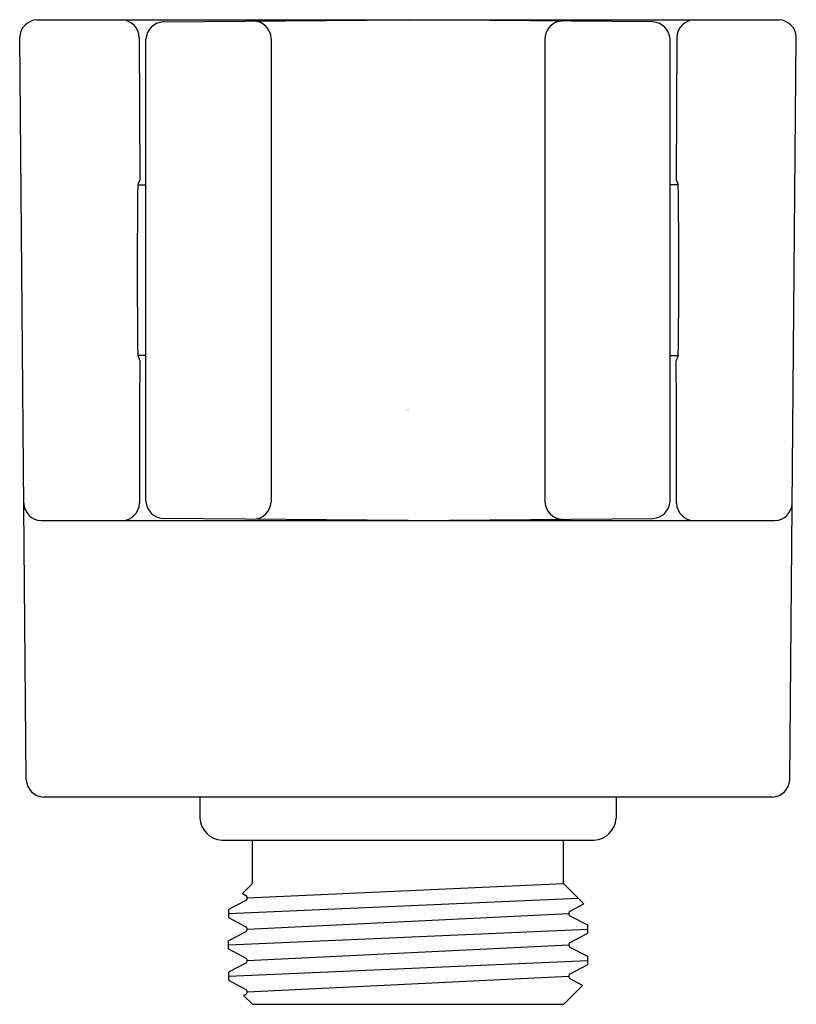
# Model space of a CAD drawing. Units: inches. Extents: x 4769.55 to 4771.32, y 235.58 to 237.82.
import ezdxf

# ---------------------------------------------------------------- set-up
doc = ezdxf.new("R2010")
doc.units = ezdxf.units.IN
doc.header["$LTSCALE"] = 0.64311
doc.header["$MEASUREMENT"] = 0
doc.layers.get('0').update_dxf_attribs({"color": 255, "linetype": 'CONTINUOUS'})
doc.layers.get('Defpoints').update_dxf_attribs({"linetype": 'CONTINUOUS'})
doc.styles.get("Standard").update_dxf_attribs({"font": 'txt', "width": 0.8})

msp = doc.modelspace()

# ---------------------------------------------------------------- linework, layer by layer
for p, q in [((4769.5875, 237.8215), (4771.2797, 237.8215)), ((4769.875, 237.8166), (4770.4336, 237.8215)), ((4770.9921, 237.8166), (4770.4336, 237.8215)), ((4769.5629, 236.0889), (4769.5481, 237.7818)), ((4769.8203, 237.7805), (4769.8219, 237.4567)), ((4769.836, 236.724), (4769.836, 237.7772)), ((4770.1214, 237.779), (4770.1214, 236.7222)), ((4770.7457, 237.779), (4770.7457, 236.7222)), ((4771.0312, 236.724), (4771.0312, 237.7772)), ((4771.0468, 237.7805), (4771.0453, 237.4567)), ((4771.3043, 236.0889), (4771.319, 237.7818)), ((4769.8219, 237.4567), (4769.8174, 237.4455)), ((4771.0453, 237.4567), (4771.0497, 237.4455)), ((4769.8174, 237.4453), (4769.836, 237.4454)), ((4771.0497, 237.4453), (4771.0312, 237.4454)), ((4769.836, 237.0558), (4769.8174, 237.0559)), ((4769.8174, 237.0558), (4769.8219, 237.0446)), ((4771.0312, 237.0558), (4771.0497, 237.0559)), ((4771.0497, 237.0558), (4771.0453, 237.0446)), ((4770.4336, 236.6798), (4769.875, 236.6847)), ((4770.4336, 236.6798), (4770.9921, 236.6847)), ((4769.5967, 236.6798), (4771.2704, 236.6798)), ((4771.2649, 236.0498), (4769.6022, 236.0498)), ((4769.9592, 236.0498), (4769.9592, 236.0014)), ((4770.908, 236.0498), (4770.908, 236.0014)), ((4770.0092, 235.9514), (4770.858, 235.9514)), ((4770.0792, 235.853), (4770.0792, 235.9514)), ((4770.7879, 235.853), (4770.7879, 235.9514)), ((4770.0561, 235.8299), (4770.0792, 235.853)), ((4770.0668, 235.8199), (4770.7879, 235.853)), ((4770.8345, 235.8064), (4770.7879, 235.853)), ((4770.0239, 235.7842), (4770.8219, 235.819)), ((4770.0636, 235.8142), (4770.0239, 235.7932)), ((4770.0561, 235.8299), (4770.0636, 235.8256)), ((4770.0239, 235.7932), (4770.0239, 235.7752)), ((4770.8035, 235.7899), (4770.8345, 235.8064)), ((4770.0239, 235.7752), (4770.0636, 235.7542)), ((4770.0668, 235.7485), (4770.8003, 235.7842)), ((4770.8433, 235.7575), (4770.8035, 235.7785)), ((4770.0239, 235.7128), (4770.8433, 235.7485)), ((4770.0636, 235.7428), (4770.0239, 235.7218)), ((4770.8433, 235.7395), (4770.8433, 235.7575)), ((4770.0239, 235.7038), (4770.0239, 235.7218)), ((4770.8035, 235.7185), (4770.8433, 235.7395)), ((4770.0239, 235.7038), (4770.0636, 235.6828)), ((4770.0669, 235.6771), (4770.8003, 235.7128)), ((4770.8433, 235.6861), (4770.8035, 235.7071)), ((4770.0239, 235.6413), (4770.8433, 235.6771)), ((4770.8433, 235.6681), (4770.8433, 235.6861)), ((4770.0637, 235.6714), (4770.0239, 235.6503)), ((4770.8036, 235.6471), (4770.8433, 235.6681)), ((4770.0239, 235.6503), (4770.0239, 235.6324)), ((4770.0239, 235.6324), (4770.0636, 235.6114)), ((4770.0668, 235.6057), (4770.8003, 235.6414)), ((4770.8318, 235.6206), (4770.8035, 235.6357)), ((4770.7886, 235.5774), (4770.8318, 235.6206)), ((4770.0636, 235.5999), (4770.0588, 235.5971)), ((4770.0786, 235.5774), (4770.0588, 235.5971)), ((4770.0786, 235.5774), (4770.7886, 235.5774))]:
    msp.add_line(p, q)
for centre, radius, start, end in [((4769.5902, 237.7794), 0.0422, 93.7278, 176.7722), ((4769.779, 237.7801), 0.0414, 0.4745, 87.3126), ((4769.8781, 237.7745), 0.0422, 94.2109, 176.2814), ((4770.0808, 237.7778), 0.0407, 1.7909, 88.6957), ((4770.7864, 237.7778), 0.0407, 91.3043, 178.2091), ((4770.989, 237.7745), 0.0422, 3.7186, 85.7891), ((4771.0882, 237.7801), 0.0414, 92.6875, 179.5254), ((4771.2769, 237.7794), 0.0422, 3.2278, 86.2722), ((4784.0499, 237.2506), 14.2338, 179.21563, 180.78437), ((4756.8173, 237.2506), 14.2338, 359.21563, 0.78437), ((4831.6969, 236.8117), 61.8755, 179.784319, 180.085696), ((4709.1702, 236.8117), 61.8755, 359.914304, 0.215681), ((4769.599, 236.7214), 0.0417, 183.6063, 266.8828), ((4769.7798, 236.7215), 0.0418, 273.4066, 356.7609), ((4769.8772, 236.7259), 0.0413, 182.5424, 266.9681), ((4770.0796, 236.7247), 0.0419, 272.915, 356.603), ((4770.7876, 236.7247), 0.0419, 183.397, 267.085), ((4770.99, 236.7259), 0.0413, 273.0319, 357.4576), ((4771.0874, 236.7215), 0.0418, 183.2391, 266.5934), ((4771.2681, 236.7214), 0.0417, 273.1172, 356.3937), ((4769.6043, 236.0913), 0.0415, 183.3775, 267.1225), ((4771.2628, 236.0913), 0.0415, 272.8775, 356.6225), ((4770.0118, 236.004), 0.0527, 182.8562, 267.1436), ((4770.8553, 236.004), 0.0527, 272.8564, 357.1438), ((4770.0602, 235.8199), 0.00662, 300.9826, 59.0807), ((4770.8069, 235.7842), 0.00663, 121.0681, 239.126), ((4770.0602, 235.7485), 0.00663, 301.1996, 59.023), ((4770.807, 235.7128), 0.00666, 121.2794, 238.5009), ((4770.0602, 235.6771), 0.00669, 301.4165, 59.1843), ((4770.8069, 235.6414), 0.00664, 120.5542, 239.3953), ((4770.06, 235.6056), 0.00674, 302.2502, 58.3256)]:
    msp.add_arc(centre, radius, start, end)

# ---------------------------------------------------------------- texts
at = {"layer": 'Defpoints'}
for tag, p, s in [('TRADENAME', (4770.4285, 236.9317), 'STATEMENT'), ('MODELNUMBER', (4770.4285, 236.9334), 'K-26310T'), ('PRODUCT', (4770.4285, 236.9301), 'WALL BRACKET')]:
    msp.add_attdef(tag, p, s, height=0.001, dxfattribs=at)

doc.saveas('drawing.dxf')
